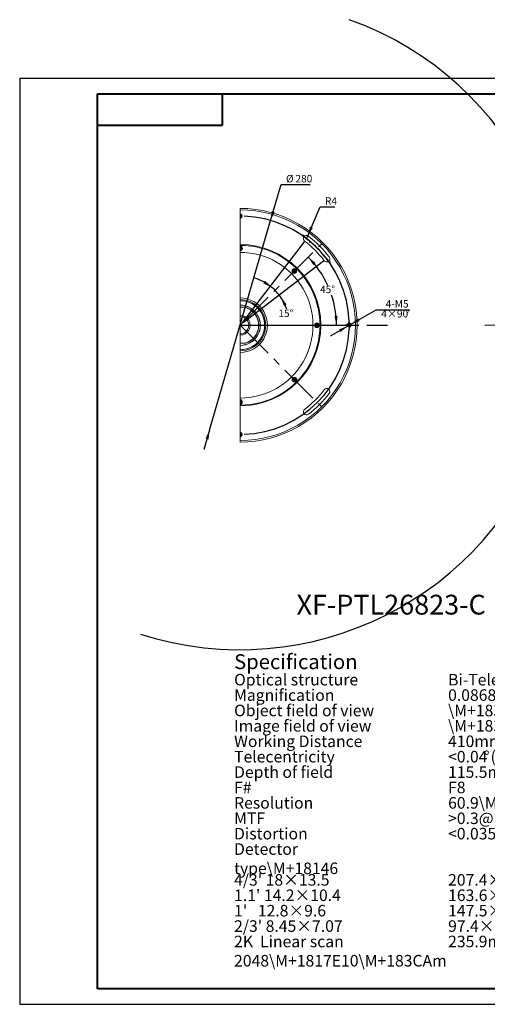
# Model space of a CAD drawing. Units: millimetres. Extents: x 0 to 446, y 0 to 316.
# Drawn here: x 0 to 150, y 0 to 316 of the extents above; entities that cross this region are included whole.
import ezdxf

# ---------------------------------------------------------------- set-up
doc = ezdxf.new("R2010")
doc.units = ezdxf.units.MM
doc.header["$PDSIZE"] = -1
doc.linetypes.add('CENTERX2', pattern=[20.32, 12.7, -2.54, 2.54, -2.54])
doc.layers.add('FORMAT', color=7, linetype='Continuous')
doc.styles.add('SLDTEXTSTYLE0', font='TXT', dxfattribs={"width": 0.7})
doc.styles.add('SLDTEXTSTYLE1', font='TXT', dxfattribs={"width": 0.663})
doc.styles.add('SLDTEXTSTYLE2', font='TXT', dxfattribs={"width": 0.605})
doc.styles.add('SLDTEXTSTYLE3', font='TXT', dxfattribs={"width": 0.663, "bigfont": 'bigfont'})
doc.dimstyles.new('SLDDIMSTYLE4', dxfattribs={"dimtxt": 2.728516, "dimasz": 3, "dimexe": 0, "dimexo": 0.0625, "dimgap": 0.682129, "dimtad": 0, "dimtih": 1, "dimtoh": 1, "dimdec": 4, "dimlfac": 4, "dimzin": 12, "dimdsep": 46, "dimtxsty": 'SLDTEXTSTYLE0', "dimsah": 1, "dimcen": 0.09, "dimazin": 3, "dimtfac": 1, "dimtofl": 0, "dimtmove": 0, "dimatfit": 3, "dimfxl": 0, "dimfrac": 2, "dimtolj": 1, "dimtzin": 12, "dimarcsym": 0})
doc.dimstyles.new('SLDDIMSTYLE5', dxfattribs={"dimtxt": 2.728516, "dimasz": 3, "dimexe": 0, "dimexo": 0.0625, "dimgap": 0.682129, "dimtad": 0, "dimtih": 1, "dimtoh": 1, "dimdec": 6, "dimlfac": 4, "dimrnd": 1e-09, "dimzin": 12, "dimdsep": 46, "dimtxsty": 'SLDTEXTSTYLE0', "dimsah": 1, "dimcen": 0, "dimadec": 0, "dimazin": 3, "dimtfac": 1, "dimtmove": 0, "dimatfit": 3, "dimfxl": 0, "dimfrac": 2, "dimtolj": 1, "dimtzin": 12, "dimarcsym": 0})
doc.dimstyles.new('SLDDIMSTYLE6', dxfattribs={"dimtxt": 2.728516, "dimasz": 3, "dimexe": 0, "dimexo": 0.0625, "dimgap": 0.682129, "dimtad": 0, "dimtih": 1, "dimtoh": 1, "dimdec": 1, "dimlfac": 4, "dimrnd": 1e-09, "dimzin": 12, "dimdsep": 46, "dimtxsty": 'SLDTEXTSTYLE0', "dimsah": 1, "dimcen": 0, "dimadec": 0, "dimazin": 3, "dimtfac": 1, "dimtmove": 0, "dimatfit": 3, "dimfxl": 0, "dimfrac": 2, "dimtolj": 1, "dimtzin": 12, "dimarcsym": 0})
doc.dimstyles.new('SLDDIMSTYLE7', dxfattribs={"dimtxt": 2.728516, "dimasz": 3, "dimexe": 0, "dimexo": 0.0625, "dimgap": 0.682129, "dimtad": 0, "dimtih": 1, "dimtoh": 1, "dimdec": 1, "dimlfac": 4, "dimrnd": 1e-09, "dimzin": 12, "dimdsep": 46, "dimtxsty": 'SLDTEXTSTYLE0', "dimsah": 1, "dimcen": 0, "dimadec": 0, "dimazin": 3, "dimtfac": 1, "dimtofl": 0, "dimtmove": 0, "dimatfit": 3, "dimfxl": 0, "dimfrac": 2, "dimtolj": 1, "dimtzin": 12, "dimarcsym": 0})

# ---------------------------------------------------------------- blocks, each defined once
blk = doc.blocks.new('SW_NOTE_3')
at = {"layer": 'FORMAT', "color": 0, "attachment_point": 1}
for s, insert, char_height, style in [('Bi-Telecentric', (0, 4.77), 3.7042, 'SLDTEXTSTYLE1'), ('0.0868', (0, -0.16), 3.704, 'SLDTEXTSTYLE1'), ('\\M+183B3265.0mm', (0, -5.1), 3.7042, 'SLDTEXTSTYLE3'), ('\\M+183B323mm', (0, -10.04), 3.7042, 'SLDTEXTSTYLE3'), ('410mm±3%', (0, -14.98), 3.704, 'SLDTEXTSTYLE1'), ('<0.04', (0, -19.92), 3.704, 'SLDTEXTSTYLE1'), ('%%d', (11.43, -19.92), 3.704, 'SLDTEXTSTYLE1'), ('(0.08', (13.62, -19.92), 3.704, 'SLDTEXTSTYLE1'), ('%%d', (23.91, -19.92), 3.704, 'SLDTEXTSTYLE1'), (')', (26.1, -19.92), 3.7, 'SLDTEXTSTYLE1'), ('115.5mm', (0, -24.86), 3.704, 'SLDTEXTSTYLE1'), ('F8', (0, -29.8), 3.704, 'SLDTEXTSTYLE1'), ('60.9\\M+183CAm', (0, -34.74), 3.7042, 'SLDTEXTSTYLE3'), ('>0.3@130lp/mm', (0, -39.68), 3.7042, 'SLDTEXTSTYLE1'), ('<0.035%(0.055%)', (0, -44.61), 3.7042, 'SLDTEXTSTYLE1'), ('207.4×155.5mm', (0, -59.43), 3.7042, 'SLDTEXTSTYLE1'), ('163.6×119.8mm', (0, -64.37), 3.7042, 'SLDTEXTSTYLE1'), ('147.5×110.6mm', (0, -69.31), 3.7042, 'SLDTEXTSTYLE1'), ('97.4×81.5mm', (0, -74.25), 3.7042, 'SLDTEXTSTYLE1'), ('235.9mm', (0, -79.19), 3.704, 'SLDTEXTSTYLE1')]:
    blk.add_mtext(s, dxfattribs=dict(at, insert=insert, char_height=char_height, style=style))
blk = doc.blocks.new('SW_NOTE_4')
at = {"layer": 'FORMAT', "color": 0, "attachment_point": 1}
for s, insert, char_height, style in [('Specification', (0, 6.14), 4.7625, 'SLDTEXTSTYLE2'), ('Optical structure', (0, -0.16), 3.7042, 'SLDTEXTSTYLE1'), ('Magnification', (0, -5.1), 3.7042, 'SLDTEXTSTYLE1'), ('Object field of view', (0, -10.04), 3.7042, 'SLDTEXTSTYLE1'), ('Image field of view', (0, -14.98), 3.7042, 'SLDTEXTSTYLE1'), ('Working Distance', (0, -19.92), 3.7042, 'SLDTEXTSTYLE1'), ('Telecentricity', (0, -24.86), 3.7042, 'SLDTEXTSTYLE1'), ('Depth of field', (0, -29.8), 3.7042, 'SLDTEXTSTYLE1'), ('F#', (0, -34.74), 3.704, 'SLDTEXTSTYLE1'), ('Resolution', (0, -39.68), 3.704, 'SLDTEXTSTYLE1'), ('MTF', (0, -44.61), 3.704, 'SLDTEXTSTYLE1'), ('Distortion', (0, -49.55), 3.704, 'SLDTEXTSTYLE1'), ('Detector type\\M+18146', (0, -54.49), 3.7042, 'SLDTEXTSTYLE3'), ("4/3' 18×13.5", (0, -64.37), 3.7042, 'SLDTEXTSTYLE1'), ("1.1' 14.2×10.4", (0, -69.31), 3.7042, 'SLDTEXTSTYLE1'), ("1'   12.8×9.6", (0, -74.25), 3.7042, 'SLDTEXTSTYLE1'), ("2/3' 8.45×7.07", (0, -79.19), 3.7042, 'SLDTEXTSTYLE1'), ('2K  Linear scan 2048\\M+1817E10\\M+183CAm', (0, -84.13), 3.7042, 'SLDTEXTSTYLE3')]:
    blk.add_mtext(s, dxfattribs=dict(at, insert=insert, char_height=char_height, style=style))
blk = doc.blocks.new('_D_20')
at = {"layer": 'FORMAT'}
for start, end in [(24.4401, 45), (0, 18.1196)]:
    blk.add_arc((70.69, 217.8), 30.9, start, end, dxfattribs=at)
for points in [[(92.54, 239.65), (94.19, 237.09), (94.93, 237.76)], [(101.6, 217.8), (101.95, 220.82), (100.95, 220.77)]]:
    blk.add_solid(points, dxfattribs=at)
at = {"layer": 'FORMAT', "insert": (96.32, 230.48), "char_height": 2.381, "attachment_point": 1, "style": 'SLDTEXTSTYLE0'}
blk.add_mtext('45°', dxfattribs=at)
blk = doc.blocks.new('_D_21')
at = {"layer": 'FORMAT'}
for p, q in [((106.15, 218.06), (114.35, 222.78)), ((114.35, 222.78), (125.14, 222.78)), ((105.24, 217.54), (106.15, 218.06)), ((105.24, 217.54), (99.6, 214.29))]:
    blk.add_line(p, q, dxfattribs=at)
for points in [[(106.15, 218.06), (109, 219.12), (108.5, 219.99)], [(105.24, 217.54), (102.39, 216.47), (102.89, 215.61)]]:
    blk.add_solid(points, dxfattribs=at)
at = {"layer": 'FORMAT', "char_height": 2.381, "attachment_point": 1, "style": 'SLDTEXTSTYLE0'}
for s, insert in [('4-M5', (117.36, 225.85)), ('4×90', (115.94, 222.67)), ('%%d', (123.87, 222.67))]:
    blk.add_mtext(s, dxfattribs=dict(at, insert=insert))
blk = doc.blocks.new('_D_22')
at = {"layer": 'FORMAT'}
for p, q in [((80.48, 251.4), (83.83, 262.93)), ((83.83, 262.93), (93.2, 262.93)), ((60.91, 184.19), (80.48, 251.4)), ((60.91, 184.19), (59.09, 177.95))]:
    blk.add_line(p, q, dxfattribs=at)
blk.add_arc((70.69, 217.8), 104.06, 252.1282, 70.3464, dxfattribs=at)
for points in [[(80.48, 251.4), (81.8, 254.14), (80.84, 254.42)], [(60.91, 184.19), (59.59, 181.45), (60.55, 181.17)]]:
    blk.add_solid(points, dxfattribs=at)
at = {"layer": 'FORMAT', "char_height": 2.381, "attachment_point": 1, "style": 'SLDTEXTSTYLE0'}
for s, insert in [('%%c', (85.42, 266)), ('280', (88.44, 266))]:
    blk.add_mtext(s, dxfattribs=dict(at, insert=insert))
blk = doc.blocks.new('_D_23')
at = {"layer": 'FORMAT'}
for p, q in [((92.39, 246.49), (96.32, 255.77)), ((96.32, 255.77), (101.08, 255.77)), ((92, 245.57), (92.39, 246.49))]:
    blk.add_line(p, q, dxfattribs=at)
blk.add_solid([(92.39, 246.49), (94.02, 249.05), (93.1, 249.44)], dxfattribs=at)
at = {"layer": 'FORMAT', "insert": (97.91, 258.84), "char_height": 2.381, "attachment_point": 1, "style": 'SLDTEXTSTYLE0'}
blk.add_mtext('R4', dxfattribs=at)
blk = doc.blocks.new('_D_24')
at = {"layer": 'FORMAT'}
for start, end in [(49.8484, 72.8698), (34.8803, 49.8484), (18.82, 34.8803)]:
    blk.add_arc((70.69, 217.8), 15.84, start, end, dxfattribs=at)
for points in [[(80.9, 229.9), (78.73, 232.03), (78.16, 231.2)], [(83.68, 226.86), (84.73, 224), (85.6, 224.49)]]:
    blk.add_solid(points, dxfattribs=at)
at = {"layer": 'FORMAT', "insert": (82.96, 222.8), "char_height": 2.381, "attachment_point": 1, "style": 'SLDTEXTSTYLE0'}
blk.add_mtext('15°', dxfattribs=at)
blk = doc.blocks.new('SW_CENTERMARKSYMBOL_0')
at = {"layer": 'FORMAT', "color": 0}
for p, q in [((0, 0), (0.62, 0)), ((1.25, 0), (38.13, 0))]:
    blk.add_line(p, q, dxfattribs=at)
blk = doc.blocks.new('SW_CENTERMARKSYMBOL_1')
at = {"layer": 'FORMAT', "color": 0}
for p, q in [((0, 0), (0.62, 0)), ((1.25, 0), (14.38, 0)), ((34.38, 0), (33.85, 0)), ((35, 0), (34.38, 0)), ((35, 0), (35.62, 0)), ((35.62, 0), (36.15, 0))]:
    blk.add_line(p, q, dxfattribs=at)
for centre, radius, start, end in [((0, -0.04), 35.04, 88.9775, 89.9994), ((0, 0), 35, 2.0463, 87.9537), ((0.39, 0.01), 34.61, 359.9917, 1.0263), ((0, 0), 35, 272.0462, 357.9537), ((0.39, -0.01), 34.61, 358.9737, 0.0083), ((0, 0.04), 35.04, 270.0006, 271.0225)]:
    blk.add_arc(centre, radius, start, end, dxfattribs=at)
blk = doc.blocks.new('SW_CENTERMARKSYMBOL_2')
at = {"layer": 'FORMAT', "color": 0}
for p, q in [((-0.62, 0), (-1.15, 0)), ((0, 0), (-0.62, 0)), ((0, 0.62), (0, 1.15)), ((0, 0), (0, 0.62)), ((0, 0), (0, -0.62)), ((0, 0), (0.62, 0)), ((0.62, 0), (1.15, 0)), ((0, -0.62), (0, -1.15))]:
    blk.add_line(p, q, dxfattribs=at)
blk = doc.blocks.new('SW_CENTERMARKSYMBOL_3')
at = {"layer": 'FORMAT', "color": 0}
for p, q in [((-7.34, 7.34), (-7.61, 7.61)), ((-6.46, 6.46), (-6.9, 6.9)), ((-6.46, 6.46), (-6.02, 6.02)), ((-7.22, 5.47), (-27.01, -20.31)), ((-5.58, 5.58), (-5.31, 5.31)), ((-0.88, 0.88), (-1.15, 1.15)), ((0, 0), (-0.44, 0.44)), ((0, 0), (0.44, -0.44)), ((-0.99, -0.76), (-26.78, -20.55)), ((0.88, -0.88), (1.15, -1.15)), ((-27.77, -21.31), (-27.14, -21.31))]:
    blk.add_line(p, q, dxfattribs=at)
for centre, radius, start, end in [((-26.99, -20.19), 33.64, 54.5289, 55.1675), ((-27.71, -21.23), 34.9, 52.498, 53.5241), ((-27.7, -21.22), 34.88, 51.4757, 52.5022), ((-27.22, -20.65), 34.14, 49.8352, 50.4645), ((-27.77, -21.31), 35, 39.5462, 50.4538), ((-27.71, -21.26), 34.92, 39.5454, 40.1606), ((-27.74, -21.28), 34.96, 37.4994, 38.5236), ((-27.75, -21.3), 34.98, 36.4766, 37.5003), ((-26.34, -20.3), 33.25, 34.8303, 35.4765)]:
    blk.add_arc(centre, radius, start, end, dxfattribs=at)

msp = doc.modelspace()

# ---------------------------------------------------------------- linework, layer by layer
at = {"color": 7, "linetype": 'Continuous', "lineweight": 0}
msp.add_line((70.69175929, 255.28716728), (70.69175929, 180.309069), dxfattribs=at)
at = {"color": 7, "linetype": 'Continuous', "lineweight": 15}
for p, q in [((70.69175929, 242.73835182), (70.91168547, 242.70919583)), ((70.8295473, 242.08961673), (70.69175929, 242.10788369)), ((71.04947348, 242.37569481), (70.8295473, 242.08961673)), ((70.91168547, 242.70919583), (71.04947348, 242.37569481)), ((87.74646423, 235.16384571), (87.88485504, 235.49709714)), ((87.96587452, 234.87737089), (87.74646423, 235.16384571)), ((87.88485504, 235.49709714), (88.24265428, 235.54387375)), ((88.32367375, 234.9241475), (87.96587452, 234.87737089)), ((88.24265428, 235.54387375), (88.4620627, 235.25739893)), ((88.4620627, 235.25739893), (88.32367375, 234.9241475)), ((72.22146511, 223.54811815), (70.69175929, 223.54811815)), ((72.22146511, 223.54811815), (72.40567292, 223.54811815)), ((74.20863403, 223.26452391), (74.20872506, 223.2646813)), ((94.98325787, 217.66033013), (95.03068082, 218.01804432)), ((95.03068082, 218.01804432), (95.36418184, 218.15583233)), ((95.36418184, 218.15583233), (95.65025992, 217.93590615)), ((95.65025992, 217.93590615), (95.60283698, 217.57819196)), ((95.26933595, 217.44040395), (94.98325787, 217.66033013)), ((95.60283698, 217.57819196), (95.26933595, 217.44040395)), ((70.69175929, 212.04811813), (72.22146511, 212.04811813)), ((72.40567292, 212.04811813), (72.22146511, 212.04811813)), ((73.66736821, 212.0192122), (73.66745924, 212.01905481)), ((87.77101204, 200.5240029), (88.05748686, 200.74341319)), ((87.81778864, 200.16620367), (87.77101204, 200.5240029)), ((88.15104007, 200.02781473), (87.81778864, 200.16620367)), ((88.05748686, 200.74341319), (88.39073829, 200.60502238)), ((88.4375149, 200.24722315), (88.15104007, 200.02781473)), ((88.39073829, 200.60502238), (88.4375149, 200.24722315)), ((70.69175929, 193.48835259), (70.91168547, 193.45919661)), ((70.8295473, 192.8396175), (70.69175929, 192.85788446)), ((71.04947348, 193.12569558), (70.8295473, 192.8396175)), ((70.91168547, 193.45919661), (71.04947348, 193.12569558))]:
    msp.add_line(p, q, dxfattribs=at)
at = {"color": 7, "linetype": 'Continuous', "lineweight": 15, "flags": 128}
for points in [[(70.69175929, 242.73559883), (70.69204137, 242.73561745), (70.73282837, 242.73290731)], [(70.69175929, 193.4855996), (70.69204137, 193.48561823), (70.73282837, 193.48290808)], [(70.9542807, 192.53771439), (70.70701866, 192.48578757), (70.69175929, 192.48829096)]]:
    msp.add_lwpolyline(points, dxfattribs=at)
at = {"color": 7, "linetype": 'Continuous', "lineweight": 15}
for centre, radius in [((88.10426318, 235.21062246), 0.74999961), ((88.10426467, 235.21062322), 0.68750014), ((88.10426347, 235.21062232), 0.59375056), ((95.31675896, 217.79811831), 0.74999961), ((95.31675944, 217.79811793), 0.68749982), ((95.3167589, 217.7981182), 0.59375005), ((105.69175938, 217.798118), 0.52499979), ((88.10426374, 200.38561377), 0.74999961), ((88.10426437, 200.38561276), 0.68750014), ((88.10426347, 200.38561396), 0.59375056)]:
    msp.add_circle(centre, radius, dxfattribs=at)
for centre, radius, start, end in [((70.70271004, 217.79811814), 37.48905074, 269.9832635933, 90.0167364067), ((70.69999061, 217.79811814), 36.99177223, 269.9872506702, 90.0127493298), ((70.69175952, 252.79811998), 0.52499975, 359.9998156508, 90.0000255373), ((70.69175952, 252.7981166), 0.52499975, 269.9999744627, 0.0001843492), ((91.99840907, 245.56548487), 1.00000047, 52.4999943272, 232.4999943272), ((70.69168946, 217.79804831), 36.00009809, 37.500020552, 52.499979448), ((70.69175929, 217.79811814), 25.87500028, 270, 90), ((70.70004529, 217.79811814), 25.61671793, 269.9814670516, 90.0185329484), ((70.69179469, 217.79815354), 33.9999496, 37.4999886933, 52.5000113067), ((70.70938587, 242.42953422), 0.73240153, 359.4980330029, 91.3790614004), ((70.6983797, 242.42755178), 0.68042575, 269.4425136507, 90.5574863493), ((70.69186563, 242.42311775), 0.59364365, 269.9897360249, 90.0102639751), ((70.71796987, 242.40798486), 0.7239476, 267.9251476747, 1.197757922), ((70.69181005, 242.4230622), 0.31242553, 269.9906896442, 322.4507721277), ((70.70284312, 217.79811814), 23.36391697, 269.9728188992, 90.0271811008), ((70.69176335, 242.42312264), 0.3124946, 22.4478371252, 82.448901311), ((70.69176032, 242.42311821), 0.3124991, 322.4481877248, 22.4483747427), ((98.45912602, 239.10476792), 1.00000047, 217.5000056728, 37.5000056728), ((88.10427287, 235.21062312), 0.3125083, 157.4488926465, 217.447286712), ((88.10426397, 235.21062297), 0.31250014, 97.448197338, 157.4482405431), ((88.10426382, 235.21062639), 0.31250311, 217.4487723217, 277.4483113516), ((88.10426138, 235.21061825), 0.31250448, 37.4485778778, 97.4476130565), ((88.10426893, 235.21061534), 0.31249149, 277.447645061, 337.4492081272), ((88.10427207, 235.21062459), 0.31249214, 337.4474212159, 37.4488466813), ((70.7029829, 217.79811814), 8.73877643, 269.9264123819, 90.0735876181), ((70.69175929, 217.79811814), 8.24999996, 270, 90), ((70.70706736, 217.80506453), 7.85969512, 359.9493620439, 90.1115932044), ((70.70014054, 217.79811814), 7.86663107, 269.9389560371, 90.0610439629), ((70.69362646, 217.79811814), 6.49813589, 269.9835366627, 90.0164633373), ((70.69354693, 217.79811814), 6.44821559, 269.9841158681, 90.0158841319), ((70.69175933, 217.79811814), 5.94999999, 284.8976650066, 75.1023349934), ((70.69175936, 217.79811814), 5.99999998, 286.5978412474, 73.4021587526), ((70.69724051, 217.79239912), 3.16928568, 269.90090783, 90.09909217), ((70.69765404, 217.79248224), 2.79437022, 269.879133831, 90.120866169), ((95.31676021, 217.79811654), 0.3125015, 112.4481756738, 172.4480212633), ((95.31676006, 217.79811736), 0.31250068, 52.4483552252, 112.4482072423), ((95.31675415, 217.79811703), 0.31250454, 352.4485961607, 52.4475326134), ((70.70549208, 217.79274871), 7.86126917, 269.8999103968, 0.0391343548), ((95.3167593, 217.79811868), 0.3125003, 172.4483880163, 232.4483720212), ((95.31675936, 217.79811711), 0.3124991, 232.4481877248, 292.4483747427), ((95.31676378, 217.79811408), 0.3124946, 292.4478371252, 352.448901311), ((88.10426754, 200.3856136), 0.31250311, 127.4487723217, 187.4483113516), ((88.10425649, 200.38560849), 0.31249149, 187.447645061, 247.4492081272), ((88.10426427, 200.38560455), 0.3125083, 67.4488926465, 127.447286712), ((88.10426574, 200.38560536), 0.31249214, 247.4474212159, 307.4488466813), ((88.10426411, 200.38561345), 0.31250014, 7.448197338, 67.4482405431), ((88.1042594, 200.38561605), 0.31250448, 307.4485778778, 7.4476130565), ((70.69179469, 217.79808274), 33.9999496, 307.4999886933, 322.5000113067), ((70.69168946, 217.79818797), 36.00009809, 307.500020552, 322.499979448), ((98.45912602, 196.49146836), 1.00000047, 322.4999943272, 142.4999943272), ((70.70938305, 193.17953213), 0.73240432, 359.4982590306, 91.3788353727), ((70.70070386, 193.16890979), 0.68022706, 291.8873327801, 90.7534261969), ((70.69186563, 193.17311853), 0.59364365, 269.9897360249, 90.0102639751), ((70.71796987, 193.15798564), 0.7239476, 267.9251476747, 1.197757922), ((70.69181542, 193.17305498), 0.31241753, 269.9897045163, 322.4510639117), ((70.69175768, 193.17311721), 0.3125015, 22.4481756738, 82.4480212633), ((70.69175851, 193.17311736), 0.31250068, 322.4483552252, 22.4482072423), ((91.99840907, 190.03075141), 1.00000047, 127.5000056728, 307.5000056728), ((70.69175952, 182.79811968), 0.52499975, 359.9998156508, 90.0000255373), ((70.69175952, 182.7981163), 0.52499975, 269.9999744627, 0.0001843492)]:
    msp.add_arc(centre, radius, start, end, dxfattribs=at)
at = {"layer": 'FORMAT'}
for p, q in [((0, 297), (420, 297)), ((0, 297), (0, 0)), ((0, 0), (420, 0))]:
    msp.add_line(p, q, dxfattribs=at)
at = {"layer": 'FORMAT', "color": 7, "lineweight": 40}
msp.add_line((25, 292), (415, 292), dxfattribs=at)
at = {"layer": 'FORMAT', "lineweight": 40}
for p, q in [((25, 5), (25, 292)), ((65, 282), (65, 292)), ((25, 282), (65, 282)), ((235, 5), (25, 5))]:
    msp.add_line(p, q, dxfattribs=at)
at = {"layer": 'FORMAT', "linetype": 'CENTERX2'}
for q in [(96.85471019, 243.96106904), (117.9868654, 217.79811814)]:
    msp.add_line((70.69175929, 217.79811814), q, dxfattribs=at)
at = {"layer": 'FORMAT', "color": 7, "linetype": 'CENTERX2', "lineweight": 0}
msp.add_line((70.69175929, 217.79811814), (96.85471019, 191.63516724), dxfattribs=at)
at = {"layer": 'FORMAT', "linetype": 'CENTERX2', "lineweight": 0, "ltscale": 1.25}
msp.add_line((149.16066771, 217.79811814), (381.0578534, 217.79811814), dxfattribs=at)
at = {"layer": 'FORMAT'}
for centre, radius, start, end in [((70.69217363, 252.79822071), 0.62468105, 269.9569941677, 90.0380038458), ((105.69176154, 217.79811066), 0.62500203, 254.9966650178, 194.9992397247), ((70.69217363, 182.79822042), 0.62468105, 269.9569941677, 90.0380038458)]:
    msp.add_arc(centre, radius, start, end, dxfattribs=at)
msp.add_point((70.69175929, 217.79811814), dxfattribs=at)

# ---------------------------------------------------------------- block references
for name, p in [('SW_CENTERMARKSYMBOL_1', (70.69175929, 217.79811814)), ('SW_CENTERMARKSYMBOL_3', (98.45912695, 239.10476885)), ('SW_CENTERMARKSYMBOL_2', (105.69175943, 217.79811814)), ('SW_CENTERMARKSYMBOL_0', (70.69175929, 217.79811814)), ('SW_NOTE_4', (68.76370999, 106.13395826)), ('SW_NOTE_3', (137.40268495, 101.19505476))]:
    msp.add_blockref(name, p, dxfattribs=at)

# ---------------------------------------------------------------- texts
at = {"layer": 'FORMAT', "insert": (88.78661579, 131.35850954), "char_height": 6.35, "attachment_point": 1, "style": 'SLDTEXTSTYLE2'}
msp.add_mtext('XF-PTL26823-C', dxfattribs=at)

# ---------------------------------------------------------------- dimensions: what is measured, and where the dimension line sits
at = {"layer": 'FORMAT'}
dim = msp.add_diameter_dim_2p(p1=(80.47710268, 251.40238951), p2=(60.90641589, 184.19384677), dimstyle='SLDDIMSTYLE6', dxfattribs=at)
dim.commit()
dim.dimension.update_dxf_attribs({"geometry": '_D_22', "text_midpoint": (89.31078508, 264.74033841), "dimtype": 163})
dim = msp.add_radius_dim(center=(91.9984093, 245.56548505), mpoint=(92.3884045, 246.48630194), dimstyle='SLDDIMSTYLE7', dxfattribs=at)
dim.commit()
dim.dimension.update_dxf_attribs({"geometry": '_D_23', "text_midpoint": (99.49495173, 257.35657045), "dimtype": 164})
for base, line1, line2, picture, middle in [((82.39386172, 228.47026549), ((99.60817472, 237.95571964), (70.69175929, 217.79811814)), ((93.14745782, 244.41643653), (70.69175929, 217.79811814)), '_D_24', (86.13299236, 221.31980121)), ((101.20981546, 222.66436832), ((108.81676018, 217.79811814), (70.69175929, 217.79811814)), ((70.69175929, 217.79811814), (96.85471019, 243.96106904)), '_D_20', (99.49495173, 228.99670056))]:
    dim = msp.add_angular_dim_2l(base=base, line1=line1, line2=line2, dimstyle='SLDDIMSTYLE4', dxfattribs=at)
    dim.commit()
    dim.dimension.update_dxf_attribs({"geometry": picture, "text_midpoint": middle, "dimtype": 162})
dim = msp.add_diameter_dim_2p(p1=(106.14677885, 218.06000017), p2=(105.23673972, 217.53623611), text='4-M5\\P4×90%%d', dimstyle='SLDDIMSTYLE5', override={"dimpost": '<>'}, dxfattribs=at)
dim.commit()
dim.dimension.update_dxf_attribs({"geometry": '_D_21', "text_midpoint": (120.53925696, 222.77803621), "dimtype": 163})

doc.saveas('drawing.dxf')
